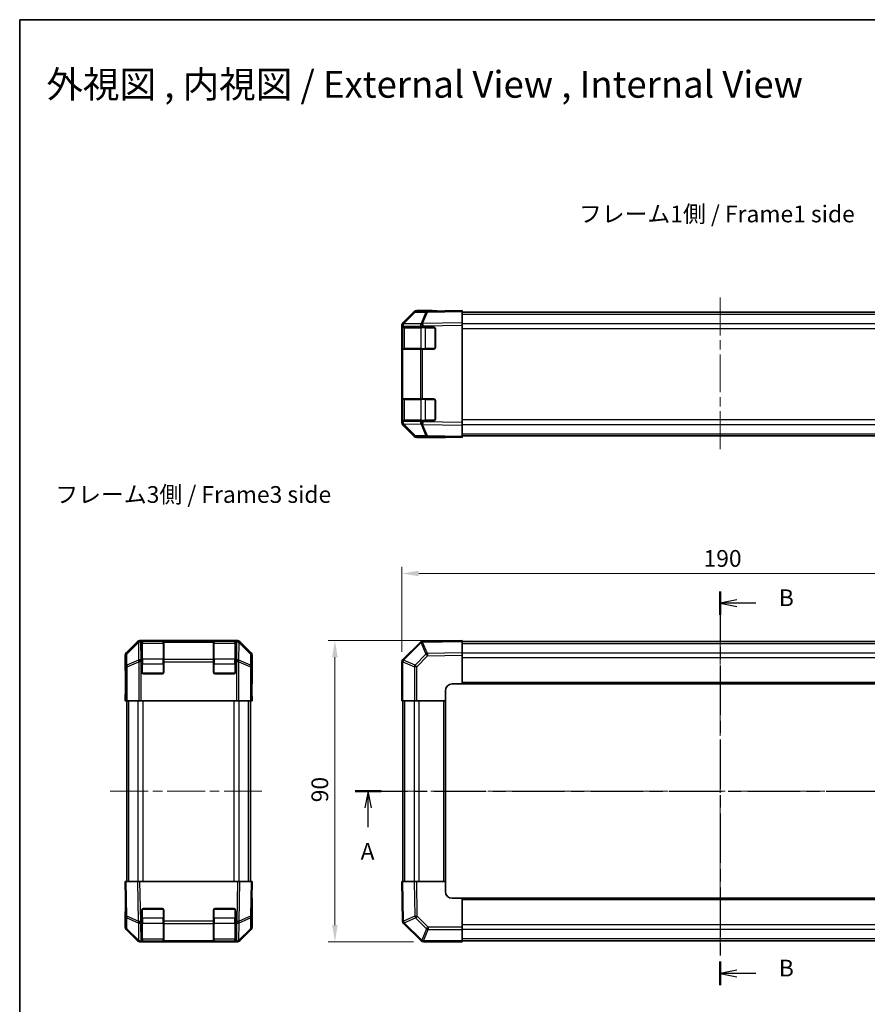
# Model space of a CAD drawing. Units: millimetres. Extents: x 58 to 4224, y 26 to 594.
# Drawn here: x 850 to 1103, y 300 to 594 of the extents above; entities that cross this region are included whole.
import ezdxf

# ---------------------------------------------------------------- set-up
doc = ezdxf.new("R2010")
doc.units = ezdxf.units.MM
doc.header["$LTSCALE"] = 2
doc.linetypes.add('CHAIN', pattern=[0.3543, 0.2362, -0.0295, 0.0591, -0.0295])
doc.layers.get('Defpoints').update_dxf_attribs({"lineweight": 25})
for name, color, linetype, lineweight in [('Border (ISO)', 7, 'Continuous', 35), ('Dimension (ISO)', 7, 'Continuous', 18), ('Section Line (ISO)', 7, 'CHAIN', 25), ('Symbol (ISO)', 7, 'Continuous', 18), ('Visible (ISO)', 7, 'Continuous', 35), ('Visible Narrow (ISO)', 7, 'Continuous', 25)]:
    doc.layers.add(name, color=color, linetype=linetype, lineweight=lineweight)
doc.layers.add('Centerline (ISO)', color=7, linetype='Continuous', lineweight=18, true_color=0x80ffff)
doc.styles.add('Note Text (TK)', font='txt')
doc.dimstyles.new('Default - Method 1b (TK)', dxfattribs={"dimscale": 2, "dimtxt": 2.5, "dimasz": 2.5, "dimexe": 1, "dimexo": 1.5, "dimgap": 1, "dimtad": 1, "dimtoh": 1, "dimrnd": 1e-08, "dimdsep": 46, "dimtxsty": 'Note Text (TK)', "dimcen": 0.09, "dimdle": 5, "dimclrd": 100, "dimclre": 100, "dimclrt": 7, "dimadec": 1, "dimazin": 1, "dimtfac": 1, "dimtmove": 0, "dimatfit": 3, "dimfxl": 1, "dimtolj": 1, "dimlwd": -1, "dimlwe": -1, "dimarcsym": 0})

# ---------------------------------------------------------------- blocks, each defined once
blk = doc.blocks.new('図面枠 tk図枠')
at = {"layer": 'Border (ISO)'}
for q in [(405.5, 289), (14.5, 8)]:
    blk.add_line((14.5, 289), q, dxfattribs=at)
blk = doc.blocks.new('2dTransSection0')
at = {"layer": 'Section Line (ISO)', "linetype": 'CHAIN', "ltscale": 16.534073}
blk.add_line((64.6, 173.82), (173.9, 173.82), dxfattribs=at)
at = {"layer": 'Section Line (ISO)', "linetype": 'Continuous', "lineweight": 50}
for p, q in [((64.6, 173.82), (68.46, 173.82)), ((170.05, 173.82), (173.9, 173.82))]:
    blk.add_line(p, q, dxfattribs=at)
at = {"layer": 'Section Line (ISO)', "linetype": 'Continuous'}
for p, q in [((66.53, 173.82), (66.03, 171.32)), ((66.53, 171.32), (66.53, 173.82)), ((67.03, 171.32), (66.53, 173.82)), ((171.98, 173.82), (171.48, 171.32)), ((171.98, 171.32), (171.98, 173.82)), ((172.48, 171.32), (171.98, 173.82)), ((66.53, 168.46), (66.53, 171.32)), ((171.98, 168.46), (171.98, 171.32))]:
    blk.add_line(p, q, dxfattribs=at)
at = {"layer": 'Section Line (ISO)', "char_height": 2.5, "attachment_point": 7, "style": 'Note Text (TK)'}
for insert in [(65.39, 162.79), (170.84, 162.79)]:
    blk.add_mtext('A', dxfattribs=dict(at, insert=insert))
blk = doc.blocks.new('2dTransSection1')
at = {"layer": 'Section Line (ISO)', "linetype": 'CHAIN', "ltscale": 15.604585}
blk.add_line((119.05, 203.65), (119.05, 144.83), dxfattribs=at)
at = {"layer": 'Section Line (ISO)', "linetype": 'Continuous', "lineweight": 50}
for p, q in [((119.05, 203.65), (119.05, 200.12)), ((119.05, 148.36), (119.05, 144.83))]:
    blk.add_line(p, q, dxfattribs=at)
at = {"layer": 'Section Line (ISO)', "linetype": 'Continuous'}
for p, q in [((121.55, 202.38), (119.05, 201.88)), ((121.55, 201.88), (119.05, 201.88)), ((119.05, 201.88), (121.55, 201.38)), ((124.36, 201.88), (121.55, 201.88)), ((121.55, 147.1), (119.05, 146.6)), ((121.55, 146.6), (119.05, 146.6)), ((119.05, 146.6), (121.55, 146.1)), ((124.36, 146.6), (121.55, 146.6))]:
    blk.add_line(p, q, dxfattribs=at)
at = {"layer": 'Section Line (ISO)', "insert": (127.82, 200.66), "char_height": 2.5, "attachment_point": 7, "line_spacing_factor": 3.434629, "style": 'Note Text (TK)'}
blk.add_mtext('B', dxfattribs=at)
at = {"layer": 'Section Line (ISO)', "insert": (127.82, 145.37), "char_height": 2.5, "attachment_point": 7, "style": 'Note Text (TK)'}
blk.add_mtext('B', dxfattribs=at)
blk = doc.blocks.new('*D19')
at = {"layer": 'Defpoints', "color": 0, "transparency": 16777216}
for p in [(1154.11, 428.63), (964.11, 402.22), (1154.11, 390.63)]:
    blk.add_point(p, dxfattribs=at)
at = {"layer": 'Dimension (ISO)', "color": 100, "transparency": 16777216}
for p, q in [((964.11, 405.22), (964.11, 430.63)), ((1154.11, 393.63), (1154.11, 430.63)), ((969.11, 428.63), (1149.11, 428.63))]:
    blk.add_line(p, q, dxfattribs=at)
for points in [[(969.11, 429.47), (969.11, 427.8), (964.11, 428.63)], [(1149.11, 429.47), (1149.11, 427.8), (1154.11, 428.63)]]:
    blk.add_solid(points, dxfattribs=at)
at = {"layer": 'Dimension (ISO)', "color": 7, "transparency": 16777216, "insert": (1054.16, 433.13), "char_height": 5, "attachment_point": 4, "style": 'Note Text (TK)'}
blk.add_mtext('\\A1;190', dxfattribs=at)
blk = doc.blocks.new('*D20')
at = {"layer": 'Defpoints', "color": 0, "transparency": 16777216}
for p in [(982.11, 408.63), (944.1, 318.63), (970.52, 318.63)]:
    blk.add_point(p, dxfattribs=at)
at = {"layer": 'Dimension (ISO)', "color": 100, "transparency": 16777216}
for p, q in [((979.11, 408.63), (942.1, 408.63)), ((944.1, 403.63), (944.1, 323.63)), ((967.52, 318.63), (942.1, 318.63))]:
    blk.add_line(p, q, dxfattribs=at)
for points in [[(943.27, 403.63), (944.94, 403.63), (944.1, 408.63)], [(943.27, 323.63), (944.94, 323.63), (944.1, 318.63)]]:
    blk.add_solid(points, dxfattribs=at)
at = {"layer": 'Dimension (ISO)', "color": 7, "transparency": 16777216, "insert": (939.6, 360.32), "char_height": 5, "attachment_point": 4, "rotation": 90, "style": 'Note Text (TK)'}
blk.add_mtext('\\A1;90', dxfattribs=at)

msp = doc.modelspace()

# ---------------------------------------------------------------- linework, layer by layer
at = {"layer": 'Centerline (ISO)', "linetype": 'CHAIN', "ltscale": 23.990969}
for p, q in [((1059.106, 511.0707), (1059.106, 465.3423)), ((1059.106, 412.7481), (1059.106, 314.5197)), ((876.9985, 363.6339), (923.3127, 363.6339)), ((959.9917, 363.6339), (1158.2202, 363.6339))]:
    msp.add_line(p, q, dxfattribs=at)
at = {"layer": 'Visible (ISO)'}
for p, q in [((967.8186, 506.6203), (964.396, 503.1374)), ((964.3988, 503.4487), (967.8137, 506.8636)), ((971.7474, 506.9757), (968.5144, 506.9192)), ((968.5208, 507.1565), (973.106, 507.1565)), ((982.106, 507.1565), (971.7474, 506.9757)), ((973.106, 506.9994), (973.106, 507.1565)), ((982.106, 507.1565), (982.106, 506.8636)), ((982.106, 503.4487), (982.106, 506.8636)), ((982.106, 506.6565), (1136.106, 506.6565)), ((964.396, 503.1374), (964.3927, 503.1341)), ((982.106, 503.4487), (982.106, 502.7417)), ((964.106, 502.7417), (964.106, 502.4332)), ((964.106, 502.4332), (964.106, 502.1565)), ((964.106, 502.1565), (964.106, 501.6565)), ((964.3988, 502.1565), (964.106, 502.1565)), ((964.106, 496.1565), (964.106, 501.6565)), ((964.306, 501.9565), (964.306, 495.8565)), ((964.3988, 502.1565), (969.6071, 502.1565)), ((970.2967, 502.1565), (969.6071, 502.1565)), ((970.2967, 502.1565), (973.606, 502.1565)), ((974.106, 501.6565), (974.106, 496.1565)), ((982.106, 502.7417), (982.106, 473.6713)), ((964.106, 496.1565), (964.106, 495.6565)), ((964.106, 495.6565), (964.3988, 495.6565)), ((964.106, 495.6565), (964.106, 480.7565)), ((969.6071, 495.6565), (964.3988, 495.6565)), ((969.6071, 495.6565), (970.2967, 495.6565)), ((973.606, 495.6565), (970.2967, 495.6565)), ((964.106, 480.7565), (964.106, 480.2565)), ((964.3988, 480.7565), (964.106, 480.7565)), ((964.106, 474.7565), (964.106, 480.2565)), ((964.306, 480.5565), (964.306, 474.4565)), ((964.3988, 480.7565), (969.6071, 480.7565)), ((970.2967, 480.7565), (969.6071, 480.7565)), ((970.2967, 480.7565), (973.606, 480.7565)), ((974.106, 480.2565), (974.106, 474.7565)), ((964.106, 474.7565), (964.106, 474.2565)), ((964.106, 474.2565), (964.106, 473.9798)), ((964.106, 474.2565), (964.3988, 474.2565)), ((964.106, 473.9798), (964.106, 473.6713)), ((969.6071, 474.2565), (964.3988, 474.2565)), ((969.6071, 474.2565), (970.2967, 474.2565)), ((973.606, 474.2565), (970.2967, 474.2565)), ((982.106, 473.6713), (982.106, 472.9643)), ((964.3927, 473.2789), (964.396, 473.2755)), ((964.396, 473.2755), (967.8186, 469.7927)), ((967.8137, 469.5493), (964.3988, 472.9643)), ((982.106, 469.5493), (982.106, 472.9643)), ((968.5144, 469.4937), (971.7474, 469.4373)), ((968.5208, 469.2565), (977.106, 469.2565)), ((971.7474, 469.4373), (982.106, 469.2565)), ((977.106, 469.2565), (977.106, 469.3438)), ((982.106, 469.7565), (1136.106, 469.7565)), ((982.106, 469.5493), (982.106, 469.2565)), ((885.2063, 408.3411), (881.7913, 404.9261)), ((885.9133, 408.6339), (914.9837, 408.6339)), ((886.4985, 408.4278), (886.4985, 408.4855)), ((886.4985, 408.4278), (886.4985, 408.135)), ((886.4985, 402.9268), (886.4985, 408.135)), ((892.7985, 408.4339), (886.6985, 408.4339)), ((886.9985, 408.4943), (892.4985, 408.4943)), ((892.9985, 408.4855), (892.9985, 408.4278)), ((892.9985, 408.135), (892.9985, 408.4278)), ((892.9985, 408.135), (892.9985, 402.9268)), ((907.8985, 408.4278), (907.8985, 408.4855)), ((907.8985, 408.4278), (907.8985, 408.135)), ((907.8985, 402.9268), (907.8985, 408.135)), ((914.1985, 408.4339), (908.0985, 408.4339)), ((908.3985, 408.4943), (913.8985, 408.4943)), ((914.3985, 408.4855), (914.3985, 408.4278)), ((914.3985, 408.135), (914.3985, 408.4278)), ((914.3985, 408.135), (914.3985, 402.9268)), ((919.1057, 404.9261), (915.6907, 408.3411)), ((969.6071, 408.135), (964.4021, 402.9301)), ((970.3085, 408.428), (970.2967, 408.4278)), ((982.106, 408.6339), (970.3085, 408.428)), ((982.106, 408.6339), (982.106, 408.3411)), ((982.106, 404.9261), (982.106, 408.3411)), ((982.106, 408.3339), (1136.106, 408.3339)), ((881.4985, 404.2191), (881.4985, 399.6339)), ((886.4985, 402.9268), (886.4985, 402.2197)), ((892.9985, 402.2197), (892.9985, 402.9268)), ((907.8985, 402.9268), (907.8985, 402.2197)), ((914.3985, 402.2197), (914.3985, 402.9268)), ((919.3985, 404.2191), (919.3985, 395.6339)), ((964.4021, 402.9301), (964.3988, 402.9268)), ((982.106, 404.9261), (982.106, 404.2191)), ((982.106, 404.2191), (982.106, 395.6339)), ((886.4985, 399.1339), (886.4985, 402.2197)), ((892.9985, 402.2197), (892.9985, 399.1339)), ((907.8985, 399.1339), (907.8985, 402.2197)), ((914.3985, 402.2197), (914.3985, 399.1339)), ((964.106, 402.2197), (964.106, 390.6339)), ((881.4985, 399.6339), (881.5683, 399.6339)), ((881.5683, 394.6339), (881.63, 398.1694)), ((892.4985, 398.6339), (886.9985, 398.6339)), ((913.8985, 398.6339), (908.3985, 398.6339)), ((881.4985, 390.6339), (881.5683, 394.6339)), ((881.6556, 394.6339), (881.6556, 390.6339)), ((919.3461, 393.6339), (919.3214, 395.0481)), ((919.3461, 395.6339), (919.3985, 395.6339)), ((979.106, 395.6339), (982.106, 395.6339)), ((982.106, 395.6339), (1136.106, 395.6339)), ((919.3112, 390.6339), (919.3112, 393.6339)), ((919.3461, 393.6339), (919.3985, 390.6339)), ((977.106, 390.6339), (977.106, 393.6339)), ((881.6556, 390.6339), (881.4985, 390.6339)), ((881.6556, 390.6339), (881.7357, 390.6339)), ((882.0347, 390.6339), (881.7357, 390.6339)), ((881.9985, 336.6339), (881.9985, 390.6339)), ((882.0347, 390.6339), (885.5209, 390.6339)), ((886.2218, 390.6339), (885.5209, 390.6339)), ((886.2218, 390.6339), (914.6752, 390.6339)), ((915.3761, 390.6339), (914.6752, 390.6339)), ((915.3761, 390.6339), (918.8623, 390.6339)), ((919.1612, 390.6339), (918.8623, 390.6339)), ((918.8985, 336.6339), (918.8985, 390.6339)), ((919.3112, 390.6339), (919.1612, 390.6339)), ((919.3985, 390.6339), (919.3112, 390.6339)), ((964.3927, 390.6339), (964.106, 390.6339)), ((964.3927, 390.6339), (967.8186, 390.6339)), ((964.406, 336.6339), (964.406, 390.6339)), ((968.5144, 390.6339), (967.8186, 390.6339)), ((977.106, 390.6339), (968.5144, 390.6339)), ((977.106, 336.6339), (977.106, 390.6339)), ((881.4985, 336.6339), (881.7913, 336.6339)), ((881.4985, 336.6339), (881.6793, 326.2754)), ((885.2063, 336.6339), (881.7913, 336.6339)), ((885.2063, 336.6339), (885.9133, 336.6339)), ((885.9133, 336.6339), (914.9837, 336.6339)), ((914.9837, 336.6339), (915.6907, 336.6339)), ((919.1057, 336.6339), (915.6907, 336.6339)), ((919.1057, 336.6339), (919.3985, 336.6339)), ((919.2177, 326.2754), (919.3985, 336.6339)), ((964.106, 336.6339), (964.3119, 324.8365)), ((964.106, 336.6339), (964.3988, 336.6339)), ((967.8137, 336.6339), (964.3988, 336.6339)), ((967.8137, 336.6339), (968.5208, 336.6339)), ((968.5208, 336.6339), (977.106, 336.6339)), ((977.106, 333.6339), (977.106, 336.6339)), ((919.3985, 331.6339), (919.3112, 331.6339)), ((919.3985, 323.0487), (919.3985, 331.6339)), ((982.106, 331.6339), (979.106, 331.6339)), ((1136.106, 331.6339), (982.106, 331.6339)), ((982.106, 331.6339), (982.106, 323.0424)), ((881.4985, 323.0487), (881.4985, 327.6339)), ((881.6556, 327.6339), (881.4985, 327.6339)), ((886.4985, 324.8247), (886.4985, 328.1339)), ((886.9985, 328.6339), (892.4985, 328.6339)), ((892.9985, 328.1339), (892.9985, 324.8247)), ((907.8985, 324.8247), (907.8985, 328.1339)), ((908.3985, 328.6339), (913.8985, 328.6339)), ((914.3985, 328.1339), (914.3985, 324.8247)), ((881.6793, 326.2754), (881.7357, 323.0424)), ((886.4985, 324.8247), (886.4985, 324.135)), ((886.4985, 318.9268), (886.4985, 324.135)), ((892.9985, 324.135), (892.9985, 324.8247)), ((892.9985, 324.135), (892.9985, 318.9268)), ((907.8985, 324.8247), (907.8985, 324.135)), ((907.8985, 318.9268), (907.8985, 324.135)), ((914.3985, 324.135), (914.3985, 324.8247)), ((914.3985, 324.135), (914.3985, 318.9268)), ((919.1612, 323.0424), (919.2177, 326.2754)), ((964.3119, 324.8365), (964.3121, 324.8247)), ((964.6048, 324.135), (969.8098, 318.9301)), ((885.2063, 318.9267), (881.7913, 322.3417)), ((882.0347, 322.3466), (885.5175, 318.9239)), ((915.3794, 318.9239), (918.8623, 322.3466)), ((919.1057, 322.3417), (915.6907, 318.9267)), ((982.106, 323.0424), (982.106, 322.3466)), ((982.106, 318.9207), (982.106, 322.3466)), ((885.5175, 318.9239), (885.5209, 318.9207)), ((885.9133, 318.6339), (886.2218, 318.6339)), ((886.2218, 318.6339), (886.4985, 318.6339)), ((886.4985, 318.9268), (886.4985, 318.6339)), ((886.4985, 318.6339), (886.9985, 318.6339)), ((886.6985, 318.8339), (892.7985, 318.8339)), ((892.4985, 318.6339), (886.9985, 318.6339)), ((892.4985, 318.6339), (892.9985, 318.6339)), ((892.9985, 318.6339), (892.9985, 318.9268)), ((892.9985, 318.6339), (907.8985, 318.6339)), ((907.8985, 318.9268), (907.8985, 318.6339)), ((907.8985, 318.6339), (908.3985, 318.6339)), ((908.0985, 318.8339), (914.1985, 318.8339)), ((913.8985, 318.6339), (908.3985, 318.6339)), ((913.8985, 318.6339), (914.3985, 318.6339)), ((914.3985, 318.6339), (914.3985, 318.9268)), ((914.3985, 318.6339), (914.6752, 318.6339)), ((914.6752, 318.6339), (914.9837, 318.6339)), ((915.3761, 318.9207), (915.3794, 318.9239)), ((969.8098, 318.9301), (969.8131, 318.9268)), ((970.5202, 318.6339), (982.106, 318.6339)), ((1136.106, 318.9339), (982.106, 318.9339)), ((982.106, 318.9207), (982.106, 318.6339))]:
    msp.add_line(p, q, dxfattribs=at)
for centre, radius, start, end in [((968.5318, 505.9194), 1, 91, 135.5), ((965.106, 502.4332), 1, 135.5, 180), ((964.506, 501.9565), 0.2, 90, 180), ((973.606, 501.6565), 0.5, 0, 90), ((964.506, 495.8565), 0.2, 180, 270), ((973.606, 496.1565), 0.5, 270, 0), ((964.506, 480.5565), 0.2, 90, 180), ((973.606, 480.2565), 0.5, 0, 90), ((965.106, 473.9798), 1, 180, 224.5), ((964.506, 474.4565), 0.2, 180, 270), ((973.606, 474.7565), 0.5, 270, 0), ((968.5318, 470.4936), 1, 224.5, 269), ((886.6985, 408.2339), 0.2, 90, 180), ((892.7985, 408.2339), 0.2, 0, 90), ((908.0985, 408.2339), 0.2, 90, 180), ((914.1985, 408.2339), 0.2, 0, 90), ((970.3142, 407.4279), 1, 91, 135), ((965.106, 402.2197), 1, 135, 180), ((886.9985, 399.1339), 0.5, 180, 270), ((892.4985, 399.1339), 0.5, 270, 0), ((908.3985, 399.1339), 0.5, 180, 270), ((913.8985, 399.1339), 0.5, 270, 0), ((979.106, 393.6339), 2, 90, 180), ((979.106, 333.6339), 2, 180, 270), ((886.9985, 328.1339), 0.5, 90, 180), ((892.4985, 328.1339), 0.5, 0, 90), ((908.3985, 328.1339), 0.5, 90, 180), ((913.8985, 328.1339), 0.5, 0, 90), ((965.3119, 324.8421), 1, 181, 225), ((882.7356, 323.0598), 1, 181, 225.5), ((918.1614, 323.0598), 1, 314.5, 359), ((886.2218, 319.6339), 1, 225.5, 270), ((886.6985, 319.0339), 0.2, 180, 270), ((892.7985, 319.0339), 0.2, 270, 0), ((908.0985, 319.0339), 0.2, 180, 270), ((914.1985, 319.0339), 0.2, 270, 0), ((914.6752, 319.6339), 1, 270, 314.5), ((970.5202, 319.6339), 1, 225, 270)]:
    msp.add_arc(centre, radius, start, end, dxfattribs=at)
for centre, major_axis, ratio, start_param, end_param in [((968.5211, 506.1563), (-0.7073, 0.7073), 0.99969546, 5.49793944, 6.28318531), ((978.106, 507.0867), (-5, 0), 0.01745506, 0, 0.78539816), ((965.1061, 502.7414), (-0.7073, 0.7073), 0.99969546, 0, 0.78524587), ((965.1061, 473.6716), (-0.7073, -0.7073), 0.99969546, 5.49793944, 6.28318531), ((968.5211, 470.2566), (-0.7073, -0.7073), 0.99969546, 0, 0.78524587), ((979.106, 469.3088), (2, 0), 0.01745506, 2.35619449, 3.14159265), ((885.9136, 407.6338), (-0.7073, 0.7073), 0.99969546, 5.49793944, 6.28318531), ((886.9985, 408.4855), (-0.5, 0), 0.01745506, 4.71238898, 6.28318531), ((892.4985, 408.4855), (-0.5, 0), 0.01745506, 3.14159265, 4.71238898), ((908.3985, 408.4855), (-0.5, 0), 0.01745506, 4.71238898, 6.28318531), ((913.8985, 408.4855), (-0.5, 0), 0.01745506, 3.14159265, 4.71238898), ((914.9834, 407.6338), (0.7073, 0.7073), 0.99969546, 0, 0.78524587), ((882.4986, 404.2188), (-0.7073, 0.7073), 0.99969546, 0, 0.78524587), ((918.3983, 404.2188), (0.7073, 0.7073), 0.99969546, 5.49793944, 6.28318531), ((881.5683, 394.6339), (0, 5), 0.01745506, 4.71238898, 6.28318531), ((919.3461, 393.6339), (0, -2), 0.01745506, 3.14159265, 4.71238898), ((919.3461, 333.6339), (0, 2), 0.01745506, 2.35619449, 3.14159265), ((881.5683, 332.6339), (0, -5), 0.01745506, 0, 0.78539816), ((882.4986, 323.049), (-0.7073, -0.7073), 0.99969546, 5.49793944, 6.28318531), ((918.3983, 323.049), (0.7073, -0.7073), 0.99969546, 0, 0.78524587), ((885.9136, 319.6341), (-0.7073, -0.7073), 0.99969546, 0, 0.78524587), ((914.9834, 319.6341), (0.7073, -0.7073), 0.99969546, 5.49793944, 6.28318531)]:
    msp.add_ellipse(centre, major_axis=major_axis, ratio=ratio, start_param=start_param, end_param=end_param, dxfattribs=at)
at = {"layer": 'Visible Narrow (ISO)'}
for p, q in [((964.6, 503.1392), (968.0226, 506.6221)), ((968.0226, 506.6221), (971.2557, 506.6785)), ((971.2557, 506.6785), (969.8168, 503.2384)), ((970.3013, 503.2426), (971.7402, 506.6827)), ((971.7402, 506.6827), (982.106, 506.8636)), ((982.106, 506.0707), (1136.106, 506.0707)), ((969.805, 503.23), (964.6, 503.1392)), ((969.8168, 503.2384), (969.805, 503.23)), ((982.106, 503.4487), (970.3013, 503.2426)), ((982.106, 503.2423), (1136.106, 503.2423)), ((964.106, 502.4332), (964.3988, 502.4332)), ((964.106, 501.6565), (964.306, 501.6565)), ((964.8917, 501.9565), (964.306, 501.9565)), ((964.3988, 502.4332), (964.4021, 502.4365)), ((964.3988, 502.1565), (964.3988, 502.4332)), ((964.4021, 502.4365), (969.6071, 502.5274)), ((964.8917, 501.9565), (969.7202, 501.9565)), ((964.8917, 495.8565), (964.8917, 501.9565)), ((969.6071, 502.5274), (970.2967, 502.5274)), ((969.6071, 502.5274), (969.6071, 502.1565)), ((971.1344, 501.9565), (969.7202, 501.9565)), ((969.7202, 501.9565), (969.7202, 495.8565)), ((970.2967, 502.5274), (970.3085, 502.5358)), ((970.2967, 502.1565), (970.2967, 502.5274)), ((970.3085, 502.5358), (982.106, 502.7417)), ((971.1344, 502.1565), (971.1344, 501.9565)), ((971.1344, 501.9565), (973.906, 501.9565)), ((971.1344, 495.8565), (971.1344, 501.9565)), ((973.906, 501.9565), (973.906, 502.0565)), ((974.006, 501.9565), (973.906, 501.9565)), ((973.906, 501.9565), (973.906, 495.8565)), ((982.106, 501.828), (1136.106, 501.828)), ((964.306, 496.1565), (964.106, 496.1565)), ((964.306, 495.8565), (964.8917, 495.8565)), ((964.3988, 480.7565), (964.3988, 495.6565)), ((969.7202, 495.8565), (964.8917, 495.8565)), ((969.6071, 495.6565), (969.6071, 480.7565)), ((969.7202, 495.8565), (971.1344, 495.8565)), ((970.2967, 480.7565), (970.2967, 495.6565)), ((971.1344, 495.8565), (971.1344, 495.6565)), ((973.906, 495.8565), (971.1344, 495.8565)), ((973.906, 495.8565), (974.006, 495.8565)), ((973.906, 495.7565), (973.906, 495.8565)), ((964.106, 480.2565), (964.306, 480.2565)), ((964.8917, 480.5565), (964.306, 480.5565)), ((964.8917, 480.5565), (969.7202, 480.5565)), ((964.8917, 474.4565), (964.8917, 480.5565)), ((971.1344, 480.5565), (969.7202, 480.5565)), ((969.7202, 480.5565), (969.7202, 474.4565)), ((971.1344, 480.7565), (971.1344, 480.5565)), ((971.1344, 480.5565), (973.906, 480.5565)), ((971.1344, 474.4565), (971.1344, 480.5565)), ((973.906, 480.5565), (973.906, 480.6565)), ((974.006, 480.5565), (973.906, 480.5565)), ((973.906, 480.5565), (973.906, 474.4565)), ((964.306, 474.7565), (964.106, 474.7565)), ((964.3988, 473.9798), (964.106, 473.9798)), ((964.306, 474.4565), (964.8917, 474.4565)), ((964.3988, 473.9798), (964.3988, 474.2565)), ((964.4021, 473.9764), (964.3988, 473.9798)), ((969.6071, 473.8856), (964.4021, 473.9764)), ((969.7202, 474.4565), (964.8917, 474.4565)), ((969.6071, 474.2565), (969.6071, 473.8856)), ((970.2967, 473.8856), (969.6071, 473.8856)), ((969.7202, 474.4565), (971.1344, 474.4565)), ((970.2967, 473.8856), (970.2967, 474.2565)), ((970.3085, 473.8772), (970.2967, 473.8856)), ((982.106, 473.6713), (970.3085, 473.8772)), ((971.1344, 474.4565), (971.1344, 474.2565)), ((973.906, 474.4565), (971.1344, 474.4565)), ((973.906, 474.4565), (974.006, 474.4565)), ((973.906, 474.3565), (973.906, 474.4565)), ((982.106, 474.5849), (1136.106, 474.5849)), ((968.0226, 469.7909), (964.6, 473.2738)), ((964.6, 473.2738), (969.805, 473.1829)), ((969.805, 473.1829), (969.8168, 473.1745)), ((969.8168, 473.1745), (971.2557, 469.7345)), ((971.7402, 469.7302), (970.3013, 473.1703)), ((970.3013, 473.1703), (982.106, 472.9643)), ((982.106, 473.1707), (1136.106, 473.1707)), ((971.2557, 469.7345), (968.0226, 469.7909)), ((982.106, 469.5493), (971.7402, 469.7302)), ((982.106, 470.3423), (1136.106, 470.3423)), ((885.4123, 408.135), (881.9723, 404.7452)), ((881.9765, 404.5353), (885.4165, 407.9251)), ((885.2063, 408.3411), (885.4123, 408.135)), ((885.4165, 407.9251), (885.4249, 407.9249)), ((885.4249, 407.9249), (885.5158, 402.7199)), ((886.1192, 408.428), (885.9133, 408.6339)), ((886.1276, 408.4278), (886.1192, 408.428)), ((886.4985, 408.4278), (886.1276, 408.4278)), ((886.1276, 408.135), (886.1276, 408.4278)), ((886.1276, 408.135), (886.4985, 408.135)), ((886.2185, 402.9301), (886.1276, 408.135)), ((886.6985, 408.4339), (886.6985, 407.8481)), ((886.6985, 403.0197), (886.6985, 407.8481)), ((886.6985, 407.8481), (892.7985, 407.8481)), ((886.9985, 408.4339), (886.9985, 408.4943)), ((892.4985, 408.4943), (892.4985, 408.4339)), ((892.7985, 407.8481), (892.7985, 408.4339)), ((892.7985, 407.8481), (892.7985, 403.0197)), ((907.8985, 408.4278), (892.9985, 408.4278)), ((892.9985, 408.135), (907.8985, 408.135)), ((908.0985, 408.4339), (908.0985, 407.8481)), ((908.0985, 403.0197), (908.0985, 407.8481)), ((908.0985, 407.8481), (914.1985, 407.8481)), ((908.3985, 408.4339), (908.3985, 408.4943)), ((913.8985, 408.4943), (913.8985, 408.4339)), ((914.1985, 407.8481), (914.1985, 408.4339)), ((914.1985, 407.8481), (914.1985, 403.0197)), ((914.7694, 408.4278), (914.3985, 408.4278)), ((914.3985, 408.135), (914.7694, 408.135)), ((914.7694, 408.135), (914.6785, 402.9301)), ((914.7778, 408.428), (914.7694, 408.4278)), ((914.7694, 408.4278), (914.7694, 408.135)), ((914.9837, 408.6339), (914.7778, 408.428)), ((915.3812, 402.7199), (915.4721, 407.9249)), ((915.4721, 407.9249), (915.4804, 407.9251)), ((915.4804, 407.9251), (918.9205, 404.5353)), ((915.4847, 408.135), (915.6907, 408.3411)), ((918.9247, 404.7452), (915.4847, 408.135)), ((964.6, 402.7199), (969.805, 407.9249)), ((969.805, 407.9249), (969.8168, 407.9251)), ((969.8168, 407.9251), (971.2557, 404.5353)), ((970.3013, 408.135), (982.106, 408.3411)), ((971.7402, 404.7452), (970.3013, 408.135)), ((982.106, 407.7481), (1136.106, 407.7481)), ((881.4985, 404.2191), (881.6793, 404.0383)), ((881.6793, 404.0383), (881.7357, 400.8053)), ((881.9723, 404.7452), (881.7913, 404.9261)), ((882.0329, 401.3022), (881.9765, 404.5353)), ((886.2218, 402.9268), (886.2185, 402.9301)), ((886.4985, 402.9268), (886.2218, 402.9268)), ((886.2218, 402.2197), (886.2218, 402.9268)), ((886.6985, 403.0197), (886.6985, 401.6055)), ((892.7985, 403.0197), (886.6985, 403.0197)), ((892.7985, 401.6055), (892.7985, 403.0197)), ((907.8985, 402.9268), (892.9985, 402.9268)), ((908.0985, 403.0197), (908.0985, 401.6055)), ((914.1985, 403.0197), (908.0985, 403.0197)), ((914.1985, 401.6055), (914.1985, 403.0197)), ((914.6752, 402.9268), (914.3985, 402.9268)), ((914.6785, 402.9301), (914.6752, 402.9268)), ((914.6752, 402.9268), (914.6752, 402.2197)), ((918.9205, 404.5353), (918.8641, 401.3022)), ((919.1057, 404.9261), (918.9247, 404.7452)), ((919.1612, 400.8053), (919.2177, 404.0383)), ((919.2177, 404.0383), (919.3985, 404.2191)), ((971.2557, 404.5353), (968.0226, 401.3022)), ((968.5144, 400.8053), (971.7474, 404.0383)), ((982.106, 404.9261), (971.7402, 404.7452)), ((971.7474, 404.0383), (982.106, 404.2191)), ((982.106, 404.9197), (1136.106, 404.9197)), ((982.106, 403.5055), (1136.106, 403.5055)), ((882.0347, 400.8053), (881.7357, 400.8053)), ((881.7357, 400.8053), (881.7357, 390.6339)), ((885.5158, 402.7199), (882.0329, 401.3022)), ((882.0347, 400.8053), (885.5175, 402.223)), ((882.0347, 390.6339), (882.0347, 400.8053)), ((885.5175, 402.223), (885.5209, 402.2197)), ((886.2218, 402.2197), (885.5209, 402.2197)), ((885.5209, 402.2197), (885.5209, 390.6339)), ((886.2218, 402.2197), (886.4985, 402.2197)), ((886.2218, 390.6339), (886.2218, 402.2197)), ((886.4985, 401.6055), (886.6985, 401.6055)), ((886.6985, 398.8339), (886.6985, 401.6055)), ((886.6985, 401.6055), (892.7985, 401.6055)), ((892.7985, 401.6055), (892.9985, 401.6055)), ((892.7985, 401.6055), (892.7985, 398.8339)), ((892.9985, 402.2197), (907.8985, 402.2197)), ((907.8985, 401.6055), (908.0985, 401.6055)), ((908.0985, 398.8339), (908.0985, 401.6055)), ((908.0985, 401.6055), (914.1985, 401.6055)), ((914.1985, 401.6055), (914.3985, 401.6055)), ((914.1985, 401.6055), (914.1985, 398.8339)), ((914.3985, 402.2197), (914.6752, 402.2197)), ((915.3761, 402.2197), (914.6752, 402.2197)), ((914.6752, 402.2197), (914.6752, 390.6339)), ((915.3761, 402.2197), (915.3794, 402.223)), ((915.3761, 390.6339), (915.3761, 402.2197)), ((915.3794, 402.223), (918.8623, 400.8053)), ((918.8641, 401.3022), (915.3812, 402.7199)), ((919.1612, 400.8053), (918.8623, 400.8053)), ((918.8623, 400.8053), (918.8623, 390.6339)), ((919.1612, 390.6339), (919.1612, 400.8053)), ((964.3927, 402.2197), (964.106, 402.2197)), ((964.3927, 402.2197), (964.396, 402.223)), ((964.3927, 390.6339), (964.3927, 402.2197)), ((964.396, 402.223), (967.8186, 400.8053)), ((968.0226, 401.3022), (964.6, 402.7199)), ((967.8186, 400.8053), (967.8186, 390.6339)), ((968.5144, 400.8053), (967.8186, 400.8053)), ((968.5144, 390.6339), (968.5144, 400.8053)), ((886.5985, 398.8339), (886.6985, 398.8339)), ((886.6985, 398.8339), (886.6985, 398.7339)), ((892.7985, 398.8339), (886.6985, 398.8339)), ((892.7985, 398.7339), (892.7985, 398.8339)), ((892.7985, 398.8339), (892.8985, 398.8339)), ((907.9985, 398.8339), (908.0985, 398.8339)), ((908.0985, 398.8339), (908.0985, 398.7339)), ((914.1985, 398.8339), (908.0985, 398.8339)), ((914.1985, 398.7339), (914.1985, 398.8339)), ((914.1985, 398.8339), (914.2985, 398.8339)), ((881.5683, 394.6339), (881.6556, 394.6339)), ((982.106, 396.1339), (1136.106, 396.1339)), ((919.3461, 393.6339), (919.3112, 393.6339)), ((882.5843, 336.6339), (882.5843, 390.6339)), ((885.4127, 336.6339), (885.4127, 390.6339)), ((886.8269, 336.6339), (886.8269, 390.6339)), ((914.0701, 336.6339), (914.0701, 390.6339)), ((915.4843, 336.6339), (915.4843, 390.6339)), ((918.3127, 336.6339), (918.3127, 390.6339)), ((964.9917, 336.6339), (964.9917, 390.6339)), ((967.8202, 336.6339), (967.8202, 390.6339)), ((969.2344, 336.6339), (969.2344, 390.6339)), ((976.606, 336.6339), (976.606, 390.6339)), ((881.9723, 326.2681), (881.7913, 336.6339)), ((885.2063, 336.6339), (885.4123, 324.8292)), ((886.1192, 324.8365), (885.9133, 336.6339)), ((914.9837, 336.6339), (914.7778, 324.8365)), ((915.4847, 324.8292), (915.6907, 336.6339)), ((919.1057, 336.6339), (918.9247, 326.2681)), ((964.6048, 324.8292), (964.3988, 336.6339)), ((967.8137, 336.6339), (967.9947, 326.2681)), ((968.7016, 326.2754), (968.5208, 336.6339)), ((1136.106, 331.1339), (982.106, 331.1339)), ((886.6985, 328.4339), (886.5985, 328.4339)), ((886.6985, 328.5339), (886.6985, 328.4339)), ((886.6985, 325.6623), (886.6985, 328.4339)), ((886.6985, 328.4339), (892.7985, 328.4339)), ((892.7985, 328.4339), (892.7985, 328.5339)), ((892.8985, 328.4339), (892.7985, 328.4339)), ((892.7985, 328.4339), (892.7985, 325.6623)), ((908.0985, 328.4339), (907.9985, 328.4339)), ((908.0985, 328.5339), (908.0985, 328.4339)), ((908.0985, 325.6623), (908.0985, 328.4339)), ((908.0985, 328.4339), (914.1985, 328.4339)), ((914.1985, 328.4339), (914.1985, 328.5339)), ((914.2985, 328.4339), (914.1985, 328.4339)), ((914.1985, 328.4339), (914.1985, 325.6623)), ((885.4123, 324.8292), (881.9723, 326.2681)), ((881.9765, 325.7836), (885.4165, 324.3447)), ((882.0329, 322.5506), (881.9765, 325.7836)), ((885.4165, 324.3447), (885.4249, 324.3329)), ((885.4249, 324.3329), (885.5158, 319.128)), ((886.1276, 324.8247), (886.1192, 324.8365)), ((886.4985, 324.8247), (886.1276, 324.8247)), ((886.1276, 324.135), (886.1276, 324.8247)), ((886.1276, 324.135), (886.4985, 324.135)), ((886.2185, 318.9301), (886.1276, 324.135)), ((886.4985, 325.6623), (886.6985, 325.6623)), ((886.6985, 325.6623), (886.6985, 324.2481)), ((892.7985, 325.6623), (886.6985, 325.6623)), ((886.6985, 319.4197), (886.6985, 324.2481)), ((886.6985, 324.2481), (892.7985, 324.2481)), ((892.7985, 325.6623), (892.9985, 325.6623)), ((892.7985, 324.2481), (892.7985, 325.6623)), ((892.7985, 324.2481), (892.7985, 319.4197)), ((907.8985, 324.8247), (892.9985, 324.8247)), ((892.9985, 324.135), (907.8985, 324.135)), ((907.8985, 325.6623), (908.0985, 325.6623)), ((908.0985, 325.6623), (908.0985, 324.2481)), ((914.1985, 325.6623), (908.0985, 325.6623)), ((908.0985, 319.4197), (908.0985, 324.2481)), ((908.0985, 324.2481), (914.1985, 324.2481)), ((914.1985, 325.6623), (914.3985, 325.6623)), ((914.1985, 324.2481), (914.1985, 325.6623)), ((914.1985, 324.2481), (914.1985, 319.4197)), ((914.7694, 324.8247), (914.3985, 324.8247)), ((914.3985, 324.135), (914.7694, 324.135)), ((914.7694, 324.135), (914.6785, 318.9301)), ((914.7778, 324.8365), (914.7694, 324.8247)), ((914.7694, 324.8247), (914.7694, 324.135)), ((915.3812, 319.128), (915.4721, 324.3329)), ((915.4721, 324.3329), (915.4804, 324.3447)), ((915.4804, 324.3447), (918.9205, 325.7836)), ((918.9247, 326.2681), (915.4847, 324.8292)), ((918.9205, 325.7836), (918.8641, 322.5506)), ((967.9947, 326.2681), (964.6048, 324.8292)), ((964.8148, 324.3447), (968.2046, 325.7836)), ((964.815, 324.3329), (964.8148, 324.3447)), ((970.0199, 319.128), (964.815, 324.3329)), ((968.2046, 325.7836), (971.4376, 322.5506)), ((971.9346, 323.0424), (968.7016, 326.2754)), ((1136.106, 323.7623), (982.106, 323.7623)), ((885.5158, 319.128), (882.0329, 322.5506)), ((918.8641, 322.5506), (915.3812, 319.128)), ((971.4376, 322.5506), (970.0199, 319.128)), ((970.5169, 318.9239), (971.9346, 322.3466)), ((982.106, 323.0424), (971.9346, 323.0424)), ((971.9346, 323.0424), (971.9346, 322.3466)), ((971.9346, 322.3466), (982.106, 322.3466)), ((1136.106, 322.3481), (982.106, 322.3481)), ((886.2218, 318.9268), (886.2185, 318.9301)), ((886.4985, 318.9268), (886.2218, 318.9268)), ((886.2218, 318.6339), (886.2218, 318.9268)), ((886.6985, 319.4197), (886.6985, 318.8339)), ((892.7985, 319.4197), (886.6985, 319.4197)), ((886.9985, 318.6339), (886.9985, 318.8339)), ((892.4985, 318.8339), (892.4985, 318.6339)), ((892.7985, 318.8339), (892.7985, 319.4197)), ((907.8985, 318.9268), (892.9985, 318.9268)), ((908.0985, 319.4197), (908.0985, 318.8339)), ((914.1985, 319.4197), (908.0985, 319.4197)), ((908.3985, 318.6339), (908.3985, 318.8339)), ((913.8985, 318.8339), (913.8985, 318.6339)), ((914.1985, 318.8339), (914.1985, 319.4197)), ((914.6752, 318.9268), (914.3985, 318.9268)), ((914.6785, 318.9301), (914.6752, 318.9268)), ((914.6752, 318.9268), (914.6752, 318.6339)), ((970.5202, 318.9207), (970.5169, 318.9239)), ((982.106, 318.9207), (970.5202, 318.9207)), ((970.5202, 318.9207), (970.5202, 318.6339)), ((1136.106, 319.5197), (982.106, 319.5197))]:
    msp.add_line(p, q, dxfattribs=at)
for centre, major_axis, ratio, start_param, end_param in [((968.5318, 505.9194), (-0.7133, 0.7009), 0.27881333, 5.73930193, 6.28318531), ((968.5318, 505.9194), (-0.0175, 0.9998), 0.70705293, 0, 0.77922765), ((971.7649, 505.9758), (-0.0175, 0.9998), 0.70705293, 0, 0.77922765), ((971.7649, 505.9758), (-0.9225, 0.3859), 0.67266741, 5.01241181, 5.54682635), ((971.7649, 505.9758), (-0.0175, 0.9998), 0.01744975, 0, 0.78524587), ((965.106, 502.4332), (-0.7133, 0.7009), 0.57396196, 0, 1.04217396), ((965.1092, 502.4365), (-0.7133, 0.7009), 0.57396196, 0, 1.04217396), ((965.1092, 502.4365), (-0.7133, 0.7009), 0.27881333, 5.73930193, 6.28318531), ((965.1092, 502.4365), (-0.0175, 0.9998), 0.70705293, 0.77922765, 1.5584553), ((970.3142, 502.5274), (0.0175, -0.9998), 0.70705293, 3.9208203, 4.70004795), ((970.3142, 502.5274), (0.5802, -0.8145), 0.01421551, 3.66172306, 4.70226326), ((970.326, 502.5358), (0.9225, -0.3859), 0.67266741, 1.87081915, 2.4052337), ((970.326, 502.5358), (0.5802, -0.8145), 0.01421551, 3.66172306, 4.70226326), ((970.326, 502.5358), (-0.0175, 0.9998), 0.01744975, 0.78524587, 1.57049174), ((965.0332, 501.9565), (0, 0.2), 0.70710678, 0, 1.57079633), ((969.8616, 501.9565), (0, 0.2), 0.70710678, 0, 1.57079633), ((965.0332, 495.8565), (0, -0.2), 0.70710678, 4.71238898, 6.28318531), ((969.8616, 495.8565), (0, -0.2), 0.70710678, 4.71238898, 6.28318531), ((965.0332, 480.5565), (0, 0.2), 0.70710678, 0, 1.57079633), ((969.8616, 480.5565), (0, 0.2), 0.70710678, 0, 1.57079633), ((965.106, 473.9798), (-0.7133, -0.7009), 0.57396196, 5.24101135, 6.28318531), ((965.1092, 473.9764), (-0.7133, -0.7009), 0.57396196, 5.24101135, 6.28318531), ((965.1092, 473.9764), (0.0175, 0.9998), 0.70705293, 1.58313735, 2.362365), ((965.0332, 474.4565), (0, -0.2), 0.70710678, 4.71238898, 6.28318531), ((970.3142, 473.8856), (-0.0175, -0.9998), 0.70705293, 4.72473001, 5.50395766), ((969.8616, 474.4565), (0, -0.2), 0.70710678, 4.71238898, 6.28318531), ((970.3142, 473.8856), (-0.5802, -0.8145), 0.01421551, 4.7225147, 5.7630549), ((970.326, 473.8772), (-0.5802, -0.8145), 0.01421551, 4.7225147, 5.7630549), ((970.326, 473.8772), (0.0175, 0.9998), 0.01744975, 1.57110091, 2.35634678), ((965.1092, 473.9764), (-0.7133, -0.7009), 0.27881333, 0, 0.54388338), ((970.326, 473.8772), (-0.9225, -0.3859), 0.67266741, 0.73635896, 1.2707735), ((968.5318, 470.4936), (-0.7133, -0.7009), 0.27881333, 0, 0.54388338), ((968.5318, 470.4936), (-0.0175, -0.9998), 0.70705293, 5.50395766, 6.28318531), ((971.7649, 470.4371), (-0.0175, -0.9998), 0.70705293, 5.50395766, 6.28318531), ((971.7649, 470.4371), (0.9225, 0.3859), 0.67266741, 3.87795161, 4.41236615), ((971.7649, 470.4371), (-0.0175, -0.9998), 0.01744975, 5.49793944, 6.28318531), ((886.1192, 407.4281), (-0.7019, 0.7123), 0.28553037, 0.02575248, 0.56016703), ((886.1192, 407.4281), (-0.7071, -0.7071), 0.99969546, 3.92714311, 4.71238898), ((886.1192, 407.4281), (0.0245, 0.9997), 0.81440578, 0.03007955, 1.07061976), ((886.1276, 407.4279), (0.0245, 0.9997), 0.81440578, 0.03007955, 1.07061976), ((886.1276, 407.4279), (0.9998, 0.0175), 0.70705293, 1.5584553, 2.33768295), ((886.6985, 407.7067), (-0.2, 0), 0.70710678, 4.71238898, 6.28318531), ((892.7985, 407.7067), (0.2, 0), 0.70710678, 0, 1.57079633), ((908.0985, 407.7067), (-0.2, 0), 0.70710678, 4.71238898, 6.28318531), ((914.1985, 407.7067), (0.2, 0), 0.70710678, 0, 1.57079633), ((914.7694, 407.4279), (-0.0245, 0.9997), 0.81440578, 5.21256555, 6.25310575), ((914.7694, 407.4279), (0.9998, -0.0175), 0.70705293, 0.80390971, 1.58313735), ((914.7778, 407.4281), (-0.0245, 0.9997), 0.81440578, 5.21256555, 6.25310575), ((914.7778, 407.4281), (-0.7071, 0.7071), 0.99969546, 4.71238898, 5.49763485), ((914.7778, 407.4281), (0.7019, 0.7123), 0.28553037, 5.72301828, 6.25743282), ((970.3142, 407.4279), (-0.7071, 0.7071), 0.01234165, 0, 0.77922765), ((970.3142, 407.4279), (-0.0175, 0.9998), 0.58012166, 0, 1.0405402), ((970.326, 407.4281), (-0.0175, 0.9998), 0.58012166, 0, 1.0405402), ((970.326, 407.4281), (-0.9205, -0.3907), 0.68263531, 4.45610406, 4.9905186), ((970.326, 407.4281), (-0.0175, 0.9998), 0.01744975, 0, 0.78524587), ((882.6791, 404.0383), (-0.7071, -0.7071), 0.99969546, 4.71238898, 5.49763485), ((882.6791, 404.0383), (-0.9998, -0.0175), 0.70705293, 5.4792756, 6.25850325), ((882.6791, 404.0383), (-0.7019, 0.7123), 0.28553037, 0.02575248, 0.56016703), ((886.2185, 402.223), (-0.9998, -0.0175), 0.70705293, 4.70004795, 5.4792756), ((886.2185, 402.223), (-0.7009, -0.7133), 0.57396196, 4.18376661, 5.22594058), ((886.2218, 402.2197), (-0.7009, -0.7133), 0.57396196, 4.18376661, 5.22594058), ((886.6985, 402.8783), (-0.2, 0), 0.70710678, 4.71238898, 6.28318531), ((892.7985, 402.8783), (0.2, 0), 0.70710678, 0, 1.57079633), ((908.0985, 402.8783), (-0.2, 0), 0.70710678, 4.71238898, 6.28318531), ((914.1985, 402.8783), (0.2, 0), 0.70710678, 0, 1.57079633), ((914.6752, 402.2197), (0.7009, -0.7133), 0.57396196, 1.05724473, 2.09941869), ((914.6785, 402.223), (0.7009, -0.7133), 0.57396196, 1.05724473, 2.09941869), ((914.6785, 402.223), (-0.9998, 0.0175), 0.70705293, 3.94550236, 4.72473001), ((918.2178, 404.0383), (0.7019, 0.7123), 0.28553037, 5.72301828, 6.25743282), ((918.2178, 404.0383), (0.9998, -0.0175), 0.70705293, 0.02468206, 0.80390971), ((918.2178, 404.0383), (-0.7071, 0.7071), 0.99969546, 3.92714311, 4.71238898), ((965.106, 402.2197), (-0.7071, 0.7071), 0.58406793, 0, 1.04217396), ((965.1092, 402.223), (-0.7071, 0.7071), 0.58406793, 0, 1.04217396), ((965.1092, 402.223), (-0.7071, 0.7071), 0.01234165, 0, 0.77922765), ((971.7649, 404.0383), (0.9205, 0.3907), 0.68263531, 1.3145114, 1.84892595), ((971.7649, 404.0383), (0.7071, -0.7071), 0.01234165, 3.9208203, 4.70004795), ((971.7649, 404.0383), (-0.0175, 0.9998), 0.01744975, 0.78524587, 1.57049174), ((882.7356, 400.8053), (-0.9998, -0.0175), 0.70705293, 5.4792756, 6.25850325), ((882.7356, 400.8053), (0.377, -0.9262), 0.67311493, 3.90107946, 4.44496284), ((886.2185, 402.223), (-0.377, 0.9262), 0.67311493, 0.75948681, 1.30337019), ((914.6785, 402.223), (-0.377, -0.9262), 0.67311493, 1.83822247, 2.38210585), ((918.1614, 400.8053), (-0.377, -0.9262), 0.67311493, 1.83822247, 2.38210585), ((918.1614, 400.8053), (0.9998, -0.0175), 0.70705293, 0.02468206, 0.80390971), ((965.1092, 402.223), (-0.3827, -0.9239), 0.68496673, 4.44496284, 4.98884622), ((968.5318, 400.8053), (-0.3827, -0.9239), 0.68496673, 4.44496284, 4.98884622), ((968.5318, 400.8053), (-0.7071, 0.7071), 0.01234165, 0.77922765, 1.5584553), ((882.6791, 326.2928), (-0.9998, -0.0175), 0.01744975, 0, 0.78524587), ((882.6791, 326.2928), (-0.9998, -0.0175), 0.70705293, 0, 0.77922765), ((882.6791, 326.2928), (-0.3859, -0.9225), 0.67266741, 5.01241181, 5.54682635), ((886.1192, 324.8539), (0.3859, 0.9225), 0.67266741, 1.87081915, 2.4052337), ((886.1192, 324.8539), (-0.9998, -0.0175), 0.01744975, 0.78524587, 1.57049174), ((886.1192, 324.8539), (0.8145, 0.5802), 0.01421551, 3.66172306, 4.70226326), ((886.1276, 324.8421), (0.8145, 0.5802), 0.01421551, 3.66172306, 4.70226326), ((886.1276, 324.8421), (0.9998, 0.0175), 0.70705293, 3.9208203, 4.70004795), ((886.6985, 324.3895), (-0.2, 0), 0.70710678, 0, 1.57079633), ((892.7985, 324.3895), (0.2, 0), 0.70710678, 4.71238898, 6.28318531), ((908.0985, 324.3895), (-0.2, 0), 0.70710678, 0, 1.57079633), ((914.1985, 324.3895), (0.2, 0), 0.70710678, 4.71238898, 6.28318531), ((914.7694, 324.8421), (0.8145, -0.5802), 0.01421551, 4.7225147, 5.7630549), ((914.7694, 324.8421), (0.9998, -0.0175), 0.70705293, 4.72473001, 5.50395766), ((914.7778, 324.8539), (0.8145, -0.5802), 0.01421551, 4.7225147, 5.7630549), ((914.7778, 324.8539), (-0.9998, 0.0175), 0.01744975, 1.57110091, 2.35634678), ((914.7778, 324.8539), (0.3859, -0.9225), 0.67266741, 0.73635896, 1.2707735), ((918.2178, 326.2928), (0.9998, -0.0175), 0.70705293, 5.50395766, 6.28318531), ((918.2178, 326.2928), (-0.3859, 0.9225), 0.67266741, 3.87795161, 4.41236615), ((918.2178, 326.2928), (0.9998, -0.0175), 0.01744975, 5.49793944, 6.28318531), ((965.3117, 324.8539), (-0.9998, -0.0175), 0.58012166, 0, 1.0405402), ((965.3117, 324.8539), (-0.9998, -0.0175), 0.01744975, 0, 0.78524587), ((965.3119, 324.8421), (-0.9998, -0.0175), 0.58012166, 0, 1.0405402), ((965.3117, 324.8539), (0.3907, -0.9205), 0.68263531, 4.45610406, 4.9905186), ((965.3119, 324.8421), (-0.7071, -0.7071), 0.01234165, 0, 0.77922765), ((968.7016, 326.2928), (-0.9998, -0.0175), 0.01744975, 0.78524587, 1.57049174), ((968.7016, 326.2928), (-0.3907, 0.9205), 0.68263531, 1.3145114, 1.84892595), ((968.7016, 326.2928), (0.7071, 0.7071), 0.01234165, 3.9208203, 4.70004795), ((882.7356, 323.0598), (-0.9998, -0.0175), 0.70705293, 0, 0.77922765), ((882.7356, 323.0598), (-0.7009, -0.7133), 0.27881333, 5.73930193, 6.28318531), ((918.1614, 323.0598), (0.7009, -0.7133), 0.27881333, 0, 0.54388338), ((918.1614, 323.0598), (0.9998, -0.0175), 0.70705293, 5.50395766, 6.28318531), ((971.9346, 323.0598), (-0.7071, -0.7071), 0.01234165, 0.77922765, 1.5584553), ((971.9346, 323.0598), (0.9239, -0.3827), 0.68496673, 4.44496284, 4.98884622), ((886.2185, 319.6372), (-0.7009, -0.7133), 0.27881333, 5.73930193, 6.28318531), ((886.2185, 319.6372), (-0.9998, -0.0175), 0.70705293, 0.77922765, 1.5584553), ((886.2185, 319.6372), (-0.7009, -0.7133), 0.57396196, 0, 1.04217396), ((886.2218, 319.6339), (-0.7009, -0.7133), 0.57396196, 0, 1.04217396), ((886.6985, 319.5611), (-0.2, 0), 0.70710678, 0, 1.57079633), ((892.7985, 319.5611), (0.2, 0), 0.70710678, 4.71238898, 6.28318531), ((908.0985, 319.5611), (-0.2, 0), 0.70710678, 0, 1.57079633), ((914.1985, 319.5611), (0.2, 0), 0.70710678, 4.71238898, 6.28318531), ((914.6752, 319.6339), (0.7009, -0.7133), 0.57396196, 5.24101135, 6.28318531), ((914.6785, 319.6372), (-0.9998, 0.0175), 0.70705293, 1.58313735, 2.362365), ((914.6785, 319.6372), (0.7009, -0.7133), 0.57396196, 5.24101135, 6.28318531), ((914.6785, 319.6372), (0.7009, -0.7133), 0.27881333, 0, 0.54388338), ((970.5169, 319.6372), (-0.7071, -0.7071), 0.01234165, 0, 0.77922765), ((970.5169, 319.6372), (-0.7071, -0.7071), 0.58406793, 0, 1.04217396), ((970.5202, 319.6339), (-0.7071, -0.7071), 0.58406793, 0, 1.04217396), ((970.5169, 319.6372), (0.9239, -0.3827), 0.68496673, 4.44496284, 4.98884622)]:
    msp.add_ellipse(centre, major_axis=major_axis, ratio=ratio, start_param=start_param, end_param=end_param, dxfattribs=at)

# ---------------------------------------------------------------- block references
at = {"xscale": 2, "yscale": 2, "zscale": 2}
msp.add_blockref('図面枠 tk図枠', (821, 16), dxfattribs=at)
at = {"layer": 'Section Line (ISO)', "xscale": 2, "yscale": 2, "zscale": 2}
for name in ['2dTransSection1', '2dTransSection0']:
    msp.add_blockref(name, (821, 16), dxfattribs=at)

# ---------------------------------------------------------------- texts
at = {"layer": 'Symbol (ISO)', "color": 7, "attachment_point": 4, "line_spacing_factor": 1.5, "style": 'Note Text (TK)'}
for s, insert, char_height, width in [('{\\fＭＳ Ｐゴシック|b0|i0;\\H8.0000;外視図 , 内視図 / External View , Internal View}', (857.977, 574.6997), 8, 252.265289), ('{フレーム1側 / Frame1 side}', (1016.9393, 535.3484), 5, 84.473686), ('{フレーム3側 / Frame3 side}', (860.6294, 451.5732), 5, 84.473686)]:
    msp.add_mtext(s, dxfattribs=dict(at, insert=insert, char_height=char_height, width=width))

# ---------------------------------------------------------------- dimensions: what is measured, and where the dimension line sits
at = {"layer": 'Dimension (ISO)', "color": 100, "true_color": 0x00ff3f}
for base, p1, p2, angle, picture, middle in [((1154.106, 428.6339), (964.106, 402.2197), (1154.106, 390.6339), 180, '*D19', (1059.106, 428.6339)), ((944.1025, 318.6339), (982.106, 408.6339), (970.5202, 318.6339), 90, '*D20', (944.1025, 363.6339))]:
    dim = msp.add_linear_dim(base=base, p1=p1, p2=p2, angle=angle, dimstyle='Default - Method 1b (TK)', override={"dimscale": 0, "dimtxt": 5, "dimasz": 5, "dimexe": 2, "dimexo": 3, "dimgap": 2, "dimtoh": 0, "dimdec": 2, "dimcen": 0.18, "dimtp": 0, "dimtm": 0, "dimtdec": 2, "dimtix": 0, "dimtofl": 0, "dimtmove": 0, "dimatfit": 1}, dxfattribs=at)
    dim.commit()
    dim.dimension.update_dxf_attribs({"geometry": picture, "text_midpoint": middle, "dimtype": 128})

doc.saveas('drawing.dxf')
